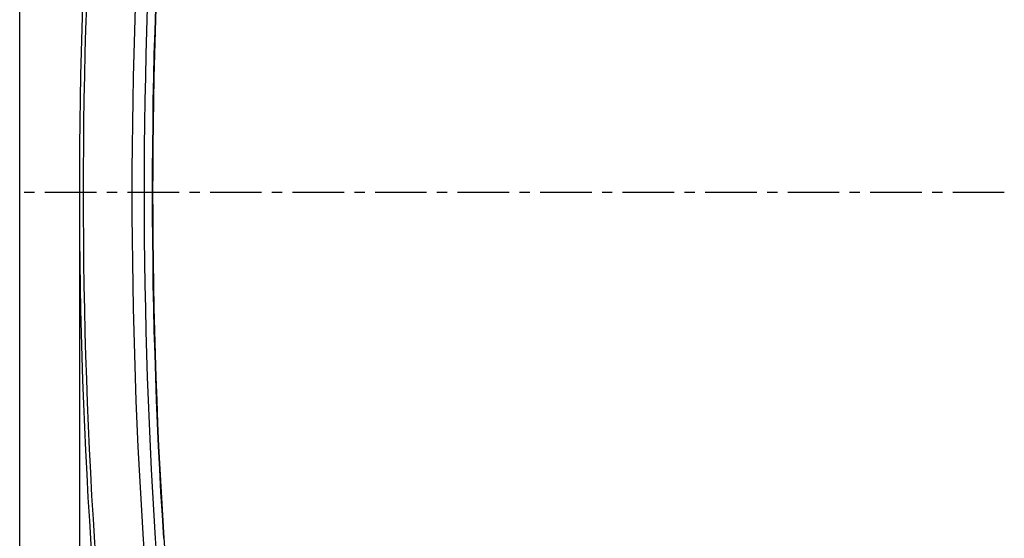
# Model space of a CAD drawing. Units: millimetres. Extents: x 0 to 841, y 0 to 594.
# Drawn here: x 115 to 302, y 300 to 399 of the extents above; entities that cross this region are included whole.
import ezdxf

# ---------------------------------------------------------------- set-up
doc = ezdxf.new("R2010")
doc.units = ezdxf.units.MM
doc.layers.add('LAYER_1', color=179, linetype='Continuous')
doc.layers.add('SLD-0', color=179, linetype='Continuous')

msp = doc.modelspace()

# ---------------------------------------------------------------- linework, layer by layer
at = {"layer": 'LAYER_1'}
for p, q in [((114.61, 211.05), (114.61, 520.11)), ((126, 365.48), (126, 189.33))]:
    msp.add_line(p, q, dxfattribs=at)
at = {"layer": 'SLD-0'}
for p, q in [((140.51, 400.8), (140.37, 396.4)), ((140.59, 400.8), (140.45, 396.4)), ((140.37, 396.4), (140.24, 392)), ((140.45, 396.4), (140.32, 392)), ((140.24, 392), (140.14, 387.6)), ((140.32, 392), (140.22, 387.59)), ((140.14, 387.6), (140.05, 383.19)), ((140.22, 387.59), (140.13, 383.19)), ((140.05, 383.19), (139.99, 378.79)), ((140.13, 383.19), (140.07, 378.79)), ((139.99, 378.79), (139.94, 374.39)), ((140.07, 378.79), (140.02, 374.38)), ((139.94, 374.39), (139.91, 369.98)), ((140.02, 374.38), (139.99, 369.98)), ((139.91, 369.98), (139.9, 365.58)), ((139.99, 369.98), (139.98, 365.58)), ((117.46, 365.58), (115.49, 365.58)), ((129.27, 365.58), (119.43, 365.58)), ((133.21, 365.58), (131.24, 365.58)), ((145.02, 365.58), (135.18, 365.58)), ((139.9, 365.58), (139.91, 361.17)), ((139.98, 365.58), (139.99, 361.17)), ((148.96, 365.58), (146.99, 365.58)), ((160.77, 365.58), (150.93, 365.58)), ((164.7, 365.58), (162.74, 365.58)), ((176.52, 365.58), (166.67, 365.58)), ((180.45, 365.58), (178.48, 365.58)), ((192.26, 365.58), (182.42, 365.58)), ((196.2, 365.58), (194.23, 365.58)), ((208.01, 365.58), (198.17, 365.58)), ((211.95, 365.58), (209.98, 365.58)), ((223.76, 365.58), (213.92, 365.58)), ((227.7, 365.58), (225.73, 365.58)), ((239.51, 365.58), (229.67, 365.58)), ((243.44, 365.58), (241.48, 365.58)), ((255.26, 365.58), (245.41, 365.58)), ((259.19, 365.58), (257.22, 365.58)), ((271, 365.58), (261.16, 365.58)), ((274.94, 365.58), (272.97, 365.58)), ((286.75, 365.58), (276.91, 365.58)), ((290.69, 365.58), (288.72, 365.58)), ((302.5, 365.58), (292.66, 365.58)), ((139.91, 361.17), (139.94, 356.77)), ((139.99, 361.17), (140.02, 356.77)), ((139.94, 356.77), (139.99, 352.37)), ((140.02, 356.77), (140.07, 352.37)), ((139.99, 352.37), (140.05, 347.96)), ((140.07, 352.37), (140.13, 347.96)), ((140.05, 347.96), (140.14, 343.56)), ((140.13, 347.96), (140.22, 343.56)), ((140.14, 343.56), (140.24, 339.16)), ((140.22, 343.56), (140.32, 339.16)), ((140.24, 339.16), (140.37, 334.76)), ((140.32, 339.16), (140.45, 334.76)), ((140.37, 334.76), (140.51, 330.35)), ((140.45, 334.76), (140.59, 330.36)), ((140.51, 330.35), (140.67, 325.95)), ((140.59, 330.36), (140.75, 325.96)), ((140.67, 325.95), (140.85, 321.55)), ((140.75, 325.96), (140.93, 321.56)), ((140.85, 321.55), (141.06, 317.15)), ((140.93, 321.56), (141.13, 317.16)), ((141.06, 317.15), (141.28, 312.76)), ((141.13, 317.16), (141.35, 312.76)), ((141.28, 312.76), (141.51, 308.36)), ((141.35, 312.76), (141.59, 308.36)), ((141.51, 308.36), (141.77, 303.96)), ((141.59, 308.36), (141.85, 303.97)), ((141.77, 303.96), (142.04, 299.57)), ((141.85, 303.97), (142.12, 299.57)), ((142.12, 299.57), (142.42, 295.18))]:
    msp.add_line(p, q, dxfattribs=at)
for radius, start, end in [(1033.95, 172.04919, 187.95081), (1033.23, 172.08465, 187.91535), (1023.92, 172.08465, 187.91535), (1021.6, 172.08448, 187.91549)]:
    msp.add_arc((1159.95, 365.58), radius, start, end, dxfattribs=at)

doc.saveas('drawing.dxf')
